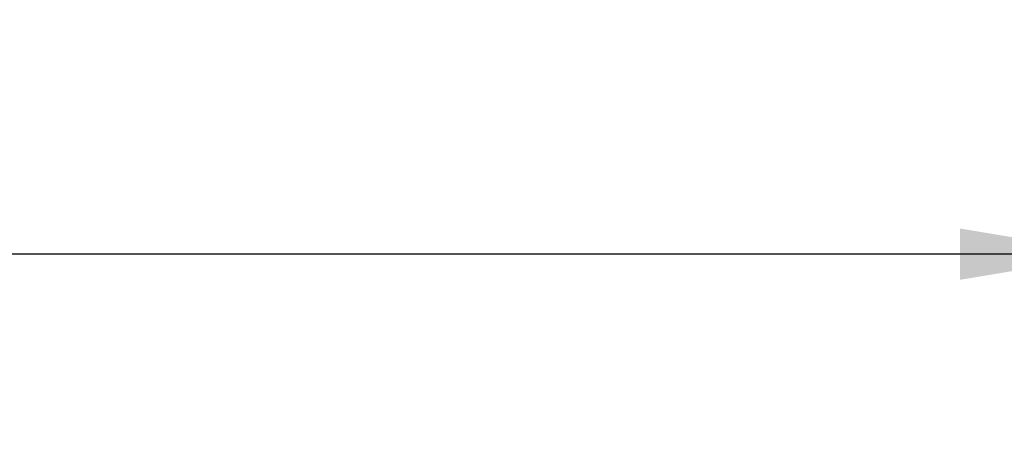
# Model space of a CAD drawing. Extents: x -791 to 795, y -1545 to 204.
# Drawn here: x 239 to 265, y 27 to 38 of the extents above; entities that cross this region are included whole.
import ezdxf

# ---------------------------------------------------------------- set-up
doc = ezdxf.new("R2010")
doc.units = 0
for name, color, linetype in [('1', 7, 'CONTINUOUS'), ('204', 7, 'CONTINUOUS'), ('5', 7, 'CONTINUOUS')]:
    doc.layers.add(name, color=color, linetype=linetype)
doc.styles.get("Standard").update_dxf_attribs({"font": 'monotxt.shx'})
doc.dimstyles.new('DSTYLE1', dxfattribs={"dimtxt": 8.571429, "dimasz": 4, "dimexe": 4, "dimexo": 0, "dimgap": 2, "dimtad": 1, "dimlfac": 2.857143, "dimzin": 3, "dimcen": 0.09, "dimazin": 3, "dimtp": 1, "dimtm": 1, "dimtfac": 1, "dimtofl": 0, "dimtmove": 0, "dimatfit": 3})

# ---------------------------------------------------------------- blocks, each defined once
blk = doc.blocks.new('*D4540')
at = {"layer": '1', "color": 0, "linetype": 'CONTINUOUS'}
for points in [[(125.68126, 32.035486), (129.68126, 31.368814), (129.68126, 32.702157)], [(267.83208, 32.035486), (263.83208, 32.702157), (263.83208, 31.368814)]]:
    blk.add_solid(points, dxfattribs=at)
at = {"layer": '5', "color": 4, "linetype": 'CONTINUOUS'}
for p, q in [((267.83208, 45.56244), (267.83208, 28.035486)), ((125.68126, 45.467486), (125.68126, 28.035486)), ((125.68126, 32.035486), (196.75667, 32.035486)), ((267.83208, 32.035486), (196.75667, 32.035486))]:
    blk.add_line(p, q, dxfattribs=at)
blk.add_text('406', height=3, dxfattribs=at).set_placement((192.25667, 34.036486))
blk = doc.blocks.new('*D4543')
at = {"layer": '1', "color": 0, "linetype": 'CONTINUOUS'}
for points in [[(122.36655, 26.257133), (126.36655, 25.590461), (126.36655, 26.923804)], [(269.18814, 26.257133), (265.18814, 26.923804), (265.18814, 25.590461)]]:
    blk.add_solid(points, dxfattribs=at)
at = {"layer": '5', "color": 4, "linetype": 'CONTINUOUS'}
for p, q in [((122.36655, 63.619797), (122.36655, 22.257133)), ((269.18814, 44.476014), (269.18814, 22.257133)), ((122.36655, 26.257133), (195.77734, 26.257133)), ((269.18814, 26.257133), (195.77734, 26.257133))]:
    blk.add_line(p, q, dxfattribs=at)
blk.add_text('419', height=3, dxfattribs=at).set_placement((191.27734, 28.258133))

msp = doc.modelspace()

# ---------------------------------------------------------------- linework, layer by layer
at = {"layer": '204', "color": 2, "linetype": 'CONTINUOUS'}
for points in [[(228.6529, 41.257943, -0.00000012), (228.31291, 41.25834, 0.000039693)], [(43.591821, 39.381299, -140798.12), (43.569335, 39.382481, -0.000000264)]]:
    msp.add_lwpolyline(points, format="xyb", dxfattribs=at)

# ---------------------------------------------------------------- dimensions: what is measured, and where the dimension line sits
at = {"layer": '5', "color": 4, "linetype": 'CONTINUOUS'}
for base, p1, p2, picture, middle in [((269.18814, 26.257133), (122.36655, 63.619797), (269.18814, 44.476014), '*D4543', (195.77734, 29.758133)), ((267.83208, 32.035486), (125.68126, 45.467486), (267.83208, 45.56244), '*D4540', (196.75667, 35.536486))]:
    dim = msp.add_linear_dim(base=base, p1=p1, p2=p2, dimstyle='DSTYLE1', dxfattribs=at)
    dim.commit()
    dim.dimension.update_dxf_attribs({"geometry": picture, "text_midpoint": middle, "dimtype": 128})

doc.saveas('drawing.dxf')
